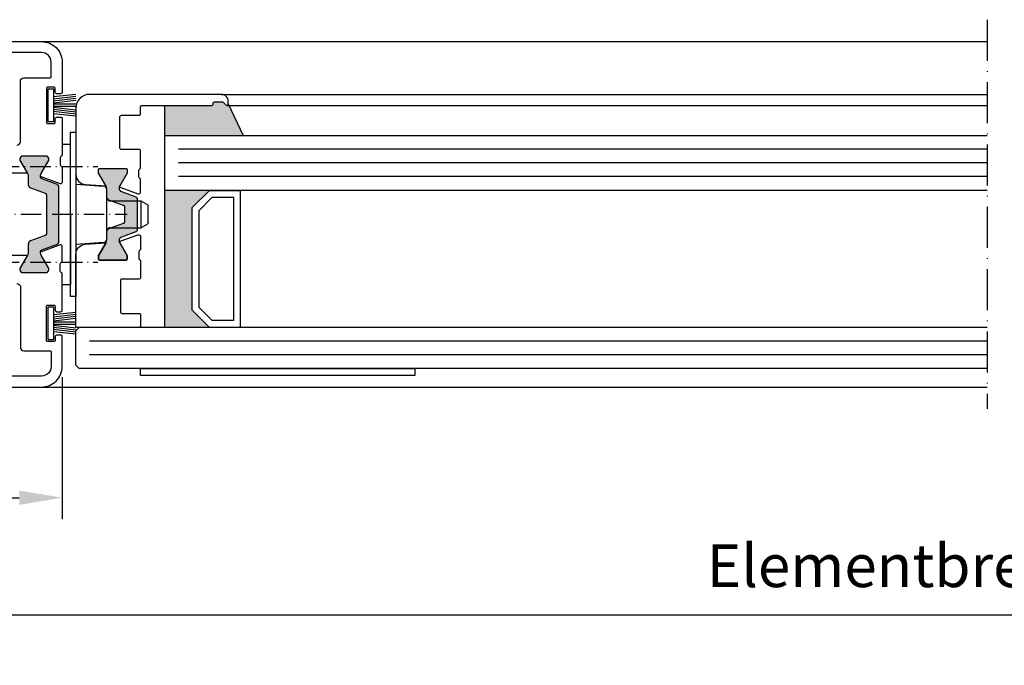
# Model space of a CAD drawing. Extents: x 1417 to 7562, y 7585 to 9199.
# Drawn here: x 7083 to 7226, y 8246 to 8340 of the extents above; entities that cross this region are included whole.
import ezdxf

# ---------------------------------------------------------------- set-up
doc = ezdxf.new("R2010")
doc.units = 0
doc.header["$MEASUREMENT"] = 0
doc.linetypes.add('ACAD_ISO10W100', pattern=[18, 12, -3, 0, -3])
doc.layers.get('0').update_dxf_attribs({"linetype": 'CONTINUOUS'})
doc.layers.get('DEFPOINTS').update_dxf_attribs({"linetype": 'CONTINUOUS'})
doc.layers.add('Strichpunkt schmal', color=1, linetype='ACAD_ISO10W100')
doc.styles.add('ISO9', font='simplex')
doc.dimstyles.new('M 1zu1 schmidt', dxfattribs={"dimscale": 2.5, "dimtxt": 2.5, "dimasz": 2.5, "dimexe": 1.25, "dimexo": 0.625, "dimgap": 0.975, "dimtad": 1, "dimdec": 1, "dimdsep": 46, "dimtxsty": 'ISO9', "dimcen": 2.5, "dimclrd": 1, "dimclre": 1, "dimclrt": 1, "dimadec": 0, "dimazin": 0, "dimtfac": 1, "dimtdec": 1, "dimtmove": 0, "dimatfit": 3, "dimfxl": 1, "dimtolj": 1, "dimtzin": 0, "dimlwd": -1, "dimarcsym": 0})

# ---------------------------------------------------------------- blocks, each defined once
blk = doc.blocks.new('18')
for p, q in [((-1.59, 4.05), (-1.22, 0.8)), ((-1.29, 4.05), (-0.92, 0.8)), ((-0.99, 4.05), (-0.62, 0.8)), ((-0.69, 4.05), (-0.32, 0.8)), ((-0.15, 4.05), (-0.15, 0.8)), ((0.15, 4.05), (0.15, 0.8)), ((0.69, 4.05), (0.32, 0.8)), ((0.99, 4.05), (0.62, 0.8)), ((1.29, 4.05), (0.92, 0.8)), ((1.59, 4.05), (1.22, 0.8))]:
    blk.add_line(p, q)
blk.add_lwpolyline([(2.4, 0), (-2.4, 0), (-2.4, 0.8), (2.4, 0.8)], close=True)
blk = doc.blocks.new('19')
blk.add_line((1909.5, 205.04), (1910.52, 205.04))
blk.add_lwpolyline([(1910.71, 205.17, -0.312344), (1910.9, 205.3), (1913.31, 205.3, -0.414214), (1913.51, 205.1), (1913.51, 202.55, 0.414214), (1913.71, 202.35), (1918.31, 202.35, 0.414214), (1918.51, 202.55), (1918.51, 205.1, -0.414214), (1918.71, 205.3), (1920.34, 205.3, -0.444526), (1920.56, 205.1), (1920.56, 196.05, -0.414212), (1920.36, 195.85), (1909.91, 195.85, -0.39627), (1908.41, 197.26), (1908.23, 200.23, -0.007299), (1908.25, 200.22), (1910.05, 199.18, 0.131652), (1910.15, 199.15), (1910.56, 199.15, 0.414214), (1910.76, 199.35), (1910.76, 203.15, 0.414214), (1910.56, 203.35), (1910.15, 203.35, 0.131652), (1910.05, 203.32), (1908.14, 202.22, -0.050185), (1908.04, 202.18), (1907.05, 204.9, -0.520567), (1907.34, 205.3), (1909.12, 205.3, -0.312344), (1909.31, 205.17)], format="xyb")
for centre, start, end in [((1909.5, 205.24), 200.6165, 270), ((1910.52, 205.24), 270, 339.3835)]:
    blk.add_arc(centre, 0.2, start, end)
blk = doc.blocks.new('*D21')
at = {"color": 1, "lineweight": -2, "transparency": 16777216}
for p, q in [((7088.74, 8288.01), (7088.74, 8267.29)), ((7038.74, 8285.01), (7038.74, 8267.29))]:
    blk.add_line(p, q, dxfattribs=at)
at = {"color": 1, "transparency": 16777216}
blk.add_line((7044.99, 8270.42), (7082.49, 8270.42), dxfattribs=at)
for points in [[(7044.99, 8271.46), (7044.99, 8269.37), (7038.74, 8270.42)], [(7082.49, 8271.46), (7082.49, 8269.37), (7088.74, 8270.42)]]:
    blk.add_solid(points, dxfattribs=at)
at = {"layer": 'DEFPOINTS', "color": 0, "transparency": 16777216}
for p in [(7088.74, 8289.57), (7038.74, 8286.57), (7088.74, 8270.42)]:
    blk.add_point(p, dxfattribs=at)
at = {"color": 1, "transparency": 16777216, "insert": (7063.74, 8275.98), "char_height": 6.25, "attachment_point": 5, "style": 'ISO9'}
blk.add_mtext('\\A1;50', dxfattribs=at)
blk = doc.blocks.new('*D12')
at = {"color": 1, "lineweight": -2, "transparency": 16777216}
for p, q in [((7038.74, 8287.01), (7038.74, 8250.18)), ((7413.74, 8287.01), (7413.74, 8250.18))]:
    blk.add_line(p, q, dxfattribs=at)
at = {"color": 1, "transparency": 16777216}
blk.add_line((7044.99, 8253.31), (7407.49, 8253.31), dxfattribs=at)
for points in [[(7044.99, 8254.35), (7044.99, 8252.26), (7038.74, 8253.31)], [(7407.49, 8254.35), (7407.49, 8252.26), (7413.74, 8253.31)]]:
    blk.add_solid(points, dxfattribs=at)
at = {"layer": 'DEFPOINTS', "color": 0, "transparency": 16777216}
for p in [(7038.74, 8288.57), (7413.74, 8288.57), (7413.74, 8253.31)]:
    blk.add_point(p, dxfattribs=at)
at = {"color": 1, "transparency": 16777216, "insert": (7226.24, 8260.5), "char_height": 6.25, "attachment_point": 5, "style": 'ISO9'}
blk.add_mtext('\\A1;Elementbreite / width', dxfattribs=at)

msp = doc.modelspace()

# ---------------------------------------------------------------- hatches: boundary and pattern name
for points in [[(7103.74, 8327.67), (7103.74, 8323.27), (7115.14, 8323.27), (7112.99, 8327.87, -0.668179), (7112.65, 8327.73), (7112.27, 8328.11, 0.198912), (7112.13, 8328.17), (7110.99, 8328.17, 0.414214), (7110.79, 8327.97), (7110.79, 8327.67)], [(7088.24, 8315.86, 0.315299), (7088.04, 8316.14), (7085.65, 8317.01, -0.232612), (7085.7, 8317.72), (7086.77, 8319.56, 0.245227), (7086.77, 8319.75, 0.507805), (7086.39, 8320.27), (7082.99, 8320.27, 0.507805), (7082.61, 8319.75, 0.245227), (7082.62, 8319.56), (7083.79, 8317.53), (7083.79, 8316.12, 0.315299), (7084.12, 8315.65), (7086.44, 8314.81), (7086.44, 8308.73), (7084.12, 8307.88, 0.315299), (7083.79, 8307.41), (7083.79, 8306.01), (7082.62, 8303.97, 0.245227), (7082.61, 8303.79, 0.507805), (7082.99, 8303.27), (7086.39, 8303.27, 0.507805), (7086.77, 8303.79, 0.245227), (7086.77, 8303.97), (7085.7, 8305.82, -0.232612), (7085.65, 8306.53), (7088.04, 8307.4, 0.315299), (7088.24, 8307.68)], [(7107.74, 8312.77), (7110.24, 8315.27), (7103.74, 8315.27), (7103.74, 8295.27), (7110.24, 8295.27), (7107.74, 8297.77)]]:
    msp.add_hatch(color=256).paths.add_polyline_path(points)
h = msp.add_hatch(color=256)
edge = h.paths.add_edge_path()
edge.add_arc((7098.04, 8318.27), 0.2, 0, 90, ccw=False)
edge.add_line((7098.24, 8318.27), (7098.24, 8317.86))
edge.add_arc((7098.04, 8317.86), 0.2, -30, 0, ccw=False)
edge.add_line((7098.22, 8317.76), (7097.11, 8315.85))
edge.add_arc((7097.56, 8315.59), 0.513, 150, 250)
edge.add_line((7097.38, 8315.11), (7099.49, 8314.34))
edge.add_arc((7099.39, 8314.06), 0.3, 0, 70, ccw=False)
edge.add_line((7099.69, 8314.06), (7099.69, 8311.77))
edge.add_line((7099.69, 8311.77), (7099.69, 8309.48))
edge.add_arc((7099.39, 8309.48), 0.3, -70, 0, ccw=False)
edge.add_line((7099.49, 8309.2), (7097.38, 8308.43))
edge.add_arc((7097.56, 8307.94), 0.513, 110, 210)
edge.add_line((7097.11, 8307.69), (7098.22, 8305.78))
edge.add_arc((7098.04, 8305.68), 0.2, 0, 30, ccw=False)
edge.add_line((7098.24, 8305.68), (7098.24, 8305.27))
edge.add_arc((7098.04, 8305.27), 0.2, -90, 0, ccw=False)
edge.add_line((7098.04, 8305.07), (7094.24, 8305.07))
edge.add_arc((7094.24, 8305.27), 0.2, 180, 270, ccw=False)
edge.add_line((7094.04, 8305.27), (7094.04, 8305.68))
edge.add_arc((7094.24, 8305.68), 0.2, 150, 180, ccw=False)
edge.add_line((7094.07, 8305.78), (7095.11, 8307.58))
edge.add_arc((7094.24, 8308.08), 1, 330, 360)
edge.add_line((7095.24, 8308.08), (7095.24, 8309.21))
edge.add_arc((7095.74, 8309.21), 0.5, 110, 180, ccw=False)
edge.add_line((7095.57, 8309.68), (7097.69, 8310.46))
edge.add_arc((7097.59, 8310.74), 0.3, 290, 360)
edge.add_line((7097.89, 8310.74), (7097.89, 8311.77))
edge.add_line((7097.89, 8311.77), (7097.89, 8312.8))
edge.add_arc((7097.59, 8312.8), 0.3, 360, 430)
edge.add_line((7097.69, 8313.08), (7095.57, 8313.85))
edge.add_arc((7095.74, 8314.32), 0.5, 180, 250, ccw=False)
edge.add_line((7095.24, 8314.32), (7095.24, 8315.46))
edge.add_arc((7094.24, 8315.46), 1, 360, 390)
edge.add_line((7095.11, 8315.96), (7094.07, 8317.76))
edge.add_arc((7094.24, 8317.86), 0.2, 180, 210, ccw=False)
edge.add_line((7094.04, 8317.86), (7094.04, 8318.27))
edge.add_arc((7094.24, 8318.27), 0.2, 90, 180, ccw=False)
edge.add_line((7094.24, 8318.47), (7098.04, 8318.47))

# ---------------------------------------------------------------- linework, layer by layer
for p, q in [((7085.74, 8336.97), (7223.74, 8336.97)), ((7111.99, 8329.27), (7223.74, 8329.27)), ((7103.74, 8323.27), (7103.74, 8327.67)), ((7112.79, 8327.67), (7223.74, 8327.67)), ((7112.99, 8327.87), (7115.14, 8323.27)), ((7089.94, 8299.77), (7089.94, 8323.77)), ((7089.94, 8323.77), (7090.74, 8323.77)), ((7090.74, 8323.77), (7090.74, 8299.77)), ((7103.74, 8323.27), (7223.74, 8323.27)), ((7103.74, 8295.27), (7103.74, 8323.27)), ((7223.74, 8315.27), (7103.74, 8315.27)), ((7090.74, 8299.77), (7089.94, 8299.77)), ((7090.74, 8294.77), (7091.24, 8295.27)), ((7090.74, 8289.77), (7090.74, 8294.77)), ((7223.74, 8295.27), (7091.24, 8295.27)), ((7090.74, 8289.77), (7091.24, 8289.27)), ((7223.74, 8289.27), (7091.24, 8289.27)), ((7085.74, 8286.57), (7223.74, 8286.57))]:
    msp.add_line(p, q)
at = {"color": 7, "linetype": 'Continuous'}
for p, q in [((7088.74, 8322.02), (7089.94, 8322.02)), ((7089.94, 8311.77), (7089.94, 8322.02)), ((7090.74, 8316.15), (7094.77, 8315.9)), ((7095.24, 8308.14), (7095.24, 8315.4)), ((7095.74, 8313.72), (7100.24, 8313.72)), ((7100.24, 8313.72), (7101.24, 8313.14)), ((7100.24, 8313.72), (7100.24, 8309.82)), ((7101.24, 8313.14), (7101.24, 8310.4)), ((7089.94, 8311.77), (7089.94, 8301.52)), ((7100.24, 8309.82), (7101.24, 8310.4)), ((7095.74, 8309.82), (7100.24, 8309.82)), ((7094.77, 8307.64), (7090.74, 8307.39)), ((7088.74, 8301.52), (7089.94, 8301.52))]:
    msp.add_line(p, q, dxfattribs=at)
at = {"color": 1}
for p, q in [((7223.74, 8321.27), (7105.74, 8321.27)), ((7223.74, 8319.27), (7105.74, 8319.27)), ((7223.74, 8317.27), (7105.74, 8317.27)), ((7223.74, 8293.27), (7092.74, 8293.27)), ((7223.74, 8291.27), (7092.74, 8291.27))]:
    msp.add_line(p, q, dxfattribs=at)
at = {"ltscale": 25.4}
for points in [[(7063.94, 8336.97), (7085.74, 8336.97, -0.414214), (7088.74, 8333.97), (7088.74, 8329.57, -0.414214), (7088.54, 8329.37), (7087.94, 8329.37, -0.414214), (7087.74, 8329.57), (7087.74, 8330.12, 0.414214), (7087.54, 8330.32), (7086.64, 8330.32, 0.414214), (7086.44, 8330.12), (7086.44, 8325.22, 0.414214), (7086.64, 8325.02), (7087.54, 8325.02, 0.414214), (7087.74, 8325.22), (7087.74, 8325.77, -0.414214), (7087.94, 8325.97), (7088.54, 8325.97, -0.414214), (7088.74, 8325.77), (7088.74, 8320.43, -0.298217), (7088.62, 8320.25, 0.298217), (7088.44, 8319.97), (7088.44, 8319.07, 0.298216), (7088.62, 8318.8, -0.298217), (7088.74, 8318.61), (7088.74, 8316.42, -0.520567), (7088.47, 8316.23), (7085.59, 8317.28)], [(7082.14, 8321.87, 0.414214), (7082.64, 8322.37), (7082.64, 8331.17, -0.414214), (7083.14, 8331.67), (7086.94, 8331.67, 0.414214), (7087.14, 8331.87), (7087.14, 8333.97, 0.414214), (7085.74, 8335.37), (7065.54, 8335.37, 0.414214)], [(7083.65, 8317.77), (7080.94, 8317.77, -0.414214)], [(7063.94, 8286.57), (7085.74, 8286.57, 0.414214), (7088.74, 8289.57), (7088.74, 8293.96, 0.414214), (7088.54, 8294.16), (7087.94, 8294.16, 0.414214), (7087.74, 8293.96), (7087.74, 8293.41, -0.414214), (7087.54, 8293.21), (7086.64, 8293.21, -0.414214), (7086.44, 8293.41), (7086.44, 8298.31, -0.414214), (7086.64, 8298.51), (7087.54, 8298.51, -0.414214), (7087.74, 8298.31), (7087.74, 8297.76, 0.414214), (7087.94, 8297.56), (7088.54, 8297.56, 0.414214), (7088.74, 8297.76), (7088.74, 8303.11, 0.298217), (7088.62, 8303.29, -0.298217), (7088.44, 8303.56), (7088.44, 8304.46, -0.298216), (7088.62, 8304.74, 0.298217), (7088.74, 8304.92), (7088.74, 8307.11, 0.520567), (7088.47, 8307.3), (7085.59, 8306.25)], [(7083.65, 8305.77), (7080.94, 8305.77, 0.414214)], [(7082.14, 8301.67, -0.414214), (7082.64, 8301.17), (7082.64, 8292.37, 0.414214), (7083.14, 8291.87), (7086.94, 8291.87, -0.414214), (7087.14, 8291.67), (7087.14, 8289.57, -0.414214), (7085.74, 8288.17), (7065.54, 8288.17, -0.414214)]]:
    msp.add_lwpolyline(points, format="xyb", dxfattribs=at)
msp.add_lwpolyline([(7100.06, 8317.02, -0.312344), (7099.93, 8317.21), (7099.93, 8318.17, -0.273589), (7100.09, 8318.43, 0.273589), (7100.19, 8318.61), (7100.19, 8321.02, 0.414214), (7099.99, 8321.22), (7097.38, 8321.22, -0.414214), (7097.18, 8321.42), (7097.18, 8326.02, -0.414214), (7097.38, 8326.22), (7099.99, 8326.22, 0.414214), (7100.19, 8326.42), (7100.19, 8327.47, -0.414214), (7100.39, 8327.67), (7110.59, 8327.67, 0.414214), (7110.79, 8327.87), (7110.79, 8327.97, -0.414214), (7110.99, 8328.17), (7112.13, 8328.17, -0.198912), (7112.27, 8328.11), (7112.65, 8327.73, 0.668179), (7112.99, 8327.87), (7112.99, 8328.27, 0.414214), (7111.99, 8329.27), (7092.74, 8329.27, 0.414214), (7090.74, 8327.27), (7090.74, 8317.63, 0.394667), (7092.14, 8316.13), (7095.12, 8315.93, 0.008291), (7095.11, 8315.96), (7094.07, 8317.76, -0.131652), (7094.04, 8317.86), (7094.04, 8318.27, -0.414214), (7094.24, 8318.47), (7098.04, 8318.47, -0.414214), (7098.24, 8318.27), (7098.24, 8317.86, -0.131652), (7098.22, 8317.76), (7097.11, 8315.85, 0.050185), (7097.07, 8315.76), (7099.79, 8314.77, 0.520567), (7100.19, 8315.05), (7100.19, 8316.83, 0.312344), (7100.06, 8317.02)], format="xyb")
for points in [[(7086.77, 8319.56, 0.131652), (7086.79, 8319.66), (7086.79, 8319.87, 0.414214), (7086.39, 8320.27), (7082.99, 8320.27, 0.414214), (7082.59, 8319.87), (7082.59, 8319.66, 0.131652), (7082.62, 8319.56), (7083.68, 8317.72, -0.131652), (7083.79, 8317.32), (7083.79, 8316.12, 0.315299), (7084.12, 8315.65), (7086.24, 8314.88, -0.315299), (7086.44, 8314.6), (7086.44, 8308.94, -0.315299), (7086.24, 8308.66), (7084.12, 8307.88, 0.315299), (7083.79, 8307.41), (7083.79, 8306.22, -0.131652), (7083.68, 8305.82), (7082.62, 8303.97, 0.131652), (7082.59, 8303.87), (7082.59, 8303.67, 0.414214), (7082.99, 8303.27), (7086.39, 8303.27, 0.414214), (7086.79, 8303.67), (7086.79, 8303.87, 0.131652), (7086.77, 8303.97), (7085.7, 8305.82, -0.169966), (7085.6, 8306.34, -0.274579), (7085.8, 8306.58), (7088.04, 8307.4, 0.315299), (7088.24, 8307.68), (7088.24, 8315.86, 0.315299), (7088.04, 8316.14), (7085.8, 8316.96, -0.274579), (7085.6, 8317.2, -0.169966), (7085.7, 8317.72)], [(7098.04, 8318.47, -0.414214), (7098.24, 8318.27), (7098.24, 8317.86, -0.131652), (7098.22, 8317.76), (7097.11, 8315.85, 0.466308), (7097.38, 8315.11), (7099.49, 8314.34, -0.315299), (7099.69, 8314.06), (7099.69, 8311.77), (7099.69, 8309.48, -0.315299), (7099.49, 8309.2), (7097.38, 8308.43, 0.466308), (7097.11, 8307.69), (7098.22, 8305.78, -0.131652), (7098.24, 8305.68), (7098.24, 8305.27, -0.414214), (7098.04, 8305.07), (7094.24, 8305.07, -0.414214), (7094.04, 8305.27), (7094.04, 8305.68, -0.131652), (7094.07, 8305.78), (7095.11, 8307.58, 0.131652), (7095.24, 8308.08), (7095.24, 8309.21, -0.315299), (7095.57, 8309.68), (7097.69, 8310.46, 0.315299), (7097.89, 8310.74), (7097.89, 8311.77), (7097.89, 8312.8, 0.315299), (7097.69, 8313.08), (7095.57, 8313.85, -0.315299), (7095.24, 8314.32), (7095.24, 8315.46, 0.131652), (7095.11, 8315.96), (7094.07, 8317.76, -0.131652), (7094.04, 8317.86), (7094.04, 8318.27, -0.414214), (7094.24, 8318.47)]]:
    msp.add_lwpolyline(points, format="xyb", close=True)
for points in [[(7107.74, 8297.77), (7107.74, 8312.77), (7110.24, 8315.27), (7114.74, 8315.27), (7114.74, 8295.27), (7110.24, 8295.27)], [(7108.74, 8298.18), (7108.74, 8312.35), (7110.66, 8314.27), (7113.74, 8314.27), (7113.74, 8296.27), (7110.66, 8296.27)], [(7100.19, 8289.27), (7140.19, 8289.27), (7140.19, 8288.27), (7100.19, 8288.27)]]:
    msp.add_lwpolyline(points, close=True)
at = {"color": 7, "linetype": 'Continuous'}
for centre, start, end in [((7094.74, 8315.4), 359.997, 86.4647), ((7095.74, 8314.22), 180, 270), ((7095.74, 8309.32), 90, 180), ((7094.74, 8308.14), 273.5293, 359.997)]:
    msp.add_arc(centre, 0.5, start, end, dxfattribs=at)
at = {"layer": 'Strichpunkt schmal', "color": 7, "ltscale": 0.5}
msp.add_line((7223.74, 8340.17), (7223.74, 8283.37), dxfattribs=at)
at = {"layer": 'Strichpunkt schmal', "ltscale": 0.25}
for p, q in [((7079.49, 8318.77), (7093.94, 8318.77)), ((7073.49, 8311.77), (7098.24, 8311.77)), ((7079.49, 8304.77), (7093.94, 8304.77))]:
    msp.add_line(p, q, dxfattribs=at)

# ---------------------------------------------------------------- block references
at = {"rotation": 270}
for name, p in [('18', (7086.69, 8327.67)), ('19', (6894.89, 10215.83)), ('18', (7086.69, 8295.86))]:
    msp.add_blockref(name, p, dxfattribs=at)

# ---------------------------------------------------------------- dimensions: what is measured, and where the dimension line sits
dim = msp.add_linear_dim(base=(7088.74, 8270.42), p1=(7038.74, 8286.57), p2=(7088.74, 8289.57), dimstyle='M 1zu1 schmidt')
dim.commit()
dim.dimension.update_dxf_attribs({"geometry": '*D21', "text_midpoint": (7063.74, 8275.98)})
dim = msp.add_linear_dim(base=(7413.74, 8253.31), p1=(7038.74, 8288.57), p2=(7413.74, 8288.57), text='Elementbreite / width', dimstyle='M 1zu1 schmidt')
dim.commit()
dim.dimension.update_dxf_attribs({"geometry": '*D12', "text_midpoint": (7226.24, 8260.5)})

doc.saveas('drawing.dxf')
